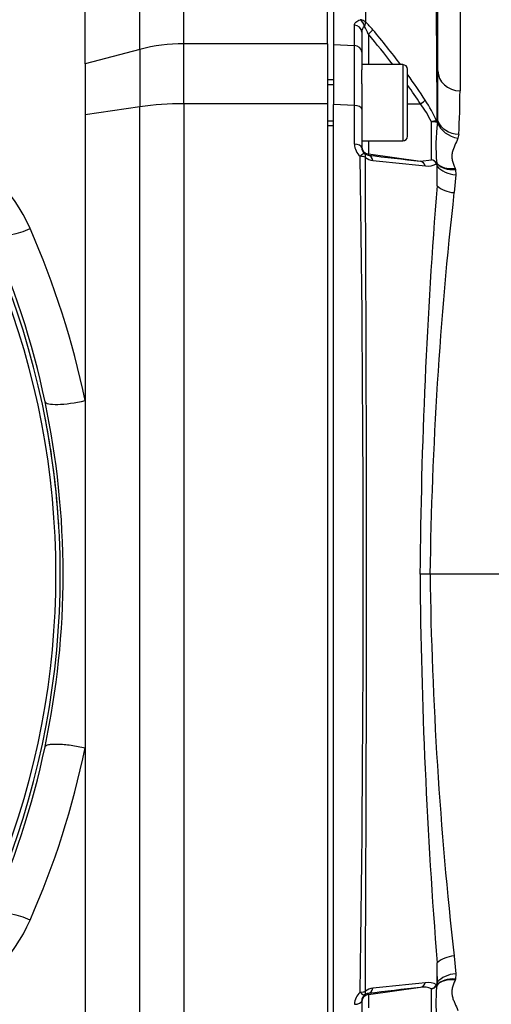
# Paper-space layout 'Sheet1' of a CAD drawing. Units: millimetres. Extents: x 0 to 210, y -3 to 297.
# Drawn here: x 62 to 69, y 130 to 143 of the extents above; entities that cross this region are included whole.
import ezdxf
from ezdxf.enums import TextEntityAlignment as Align

# ---------------------------------------------------------------- set-up
doc = ezdxf.new("R2010")
doc.units = ezdxf.units.MM
doc.layers.add('A900N0BA00', color=7, linetype='Continuous')
doc.layers.add('Default', color=7, linetype='Continuous')
doc.styles.add('SEACAD_Arial', font='arial.ttf')
doc.dimstyles.new('ISO-InstDr', dxfattribs={"dimtxt": 1.6, "dimasz": 2.24, "dimexe": 0.8, "dimexo": 0.8, "dimgap": 0.4, "dimtad": 1, "dimdec": 0, "dimlfac": 10, "dimzin": 0, "dimdsep": 46, "dimtxsty": 'SEACAD_Arial', "dimblk1": '_SE_FILLED', "dimblk2": '_SE_FILLED', "dimsah": 1, "dimcen": 0.8, "dimadec": 0, "dimazin": 0, "dimtfac": 0.5, "dimtofl": 0, "dimtmove": 0, "dimatfit": 3, "dimfxl": 1, "dimtzin": 0, "dimarcsym": 0})

# ---------------------------------------------------------------- blocks, each defined once
blk = doc.blocks.new('SE12')
at = {"layer": 'A900N0BA00', "color": 7, "linetype": 'Continuous'}
for p, q in [((63.915, 142.364), (63.915, 143.941)), ((64.49, 142.438), (64.49, 144.026)), ((66.376, 142.438), (66.376, 144.026)), ((66.456, 144.01), (66.456, 142.426)), ((63.196, 142.175), (63.196, 143.726)), ((67.826, 142.082), (67.826, 143.446)), ((68.116, 142.973), (68.116, 141.82)), ((66.732, 142.415), (66.732, 142.681)), ((66.826, 142.591), (66.826, 142.328)), ((66.913, 142.563), (66.913, 142.163)), ((64.49, 141.651), (64.49, 142.438)), ((66.376, 142.438), (64.49, 142.438)), ((66.376, 142.438), (66.376, 141.651)), ((66.456, 142.426), (66.456, 141.639)), ((66.456, 142.426), (66.732, 142.415)), ((63.915, 142.364), (63.196, 142.175)), ((63.915, 142.364), (63.915, 141.61)), ((66.826, 142.328), (66.826, 142.097)), ((63.196, 142.175), (63.196, 141.506)), ((67.366, 142.163), (66.826, 142.163)), ((67.366, 142.163), (67.366, 141.163)), ((66.826, 141.91), (66.826, 142.097)), ((67.426, 141.223), (67.426, 142.103)), ((66.456, 141.963), (66.376, 141.963)), ((66.376, 141.901), (66.456, 141.901)), ((66.826, 141.91), (66.826, 141.58)), ((63.915, 141.61), (63.196, 141.506)), ((63.915, 129.341), (63.915, 141.61)), ((66.376, 141.651), (64.49, 141.651)), ((64.49, 141.651), (64.49, 129.301)), ((66.376, 141.651), (66.376, 129.301)), ((66.456, 129.312), (66.456, 141.639)), ((66.732, 141.628), (66.456, 141.639)), ((66.732, 141.118), (66.732, 141.628)), ((67.426, 141.65), (67.596, 141.649)), ((66.826, 141.58), (66.826, 141.074)), ((66.376, 141.424), (66.456, 141.424)), ((66.376, 141.363), (66.456, 141.363)), ((67.74, 140.915), (67.74, 141.413)), ((68.1, 141.25), (68.089, 141.197)), ((66.826, 141.163), (67.366, 141.163)), ((66.913, 141.163), (66.913, 140.991)), ((66.913, 140.991), (66.913, 140.975)), ((66.913, 140.991), (67.596, 140.895)), ((67.596, 140.895), (67.74, 140.915)), ((67.812, 140.867), (67.81, 140.871)), ((67.815, 140.573), (67.816, 140.832)), ((68.061, 140.718), (68.038, 140.484)), ((68.051, 140.803), (68.057, 140.788)), ((68.057, 140.788), (68.061, 140.718)), ((67.722, 135.476), (67.591, 135.476)), ((69.747, 135.476), (67.722, 135.476)), ((63.196, 133.2), (63.196, 129.445)), ((67.816, 130.119), (67.815, 130.378)), ((68.038, 130.467), (68.061, 130.234)), ((68.061, 130.234), (68.057, 130.163)), ((68.057, 130.163), (68.051, 130.148)), ((66.913, 129.96), (67.596, 130.056)), ((66.913, 129.976), (66.913, 129.96)), ((67.74, 129.538), (67.74, 130.036)), ((67.81, 130.08), (67.812, 130.084)), ((66.826, 129.877), (66.826, 129.372)), ((66.913, 129.96), (66.913, 129.788))]:
    blk.add_line(p, q, dxfattribs=at)
for centre, radius, start, end in [((66.912, 142.594), 0.0858, 124.7257, 181.5379), ((66.131, 142.245), 0.844, 22.2018, 29.8253), ((66.309, 142.078), 0.858, 39.2786, 48.7828), ((59.618, 136.397), 9.552, 37.1418, 40.2081), ((59.616, 136.435), 9.612, 36.5943, 40.0579), ((-270.811, 142.022), 337.543, 359.93316, 0.06684), ((67.366, 142.103), 0.06, 0, 90), ((59.616, 136.435), 9.612, 33.1845, 35.5985), ((-30.997, 142.097), 98.824, 359.6102, 359.99162), ((59.618, 136.397), 9.552, 33.3589, 35.1104), ((57.412, 141.835), 10.704, 356.8656, 359.9167), ((66.409, 140.761), 1.483, 26.1106, 36.822), ((66.197, 140.731), 1.753, 23.1516, 33.4196), ((67.79, 141.254), 0.167, 83.5508, 107.3782), ((67.757, 141.235), 0.179, 72.0863, 95.3262), ((70.252, 141.094), 2.452, 172.7471, 185.2205), ((67.82, 141.422), 0.0184, 245.4991, 269.9625), ((67.784, 141.422), 0.0407, 332.7887, 3.0019), ((67.366, 141.223), 0.06, 270, 0), ((60.436, 139.112), 2.229, 23.8266, 65.6259), ((66.936, 141.118), 0.204, 179.8766, 230.2865), ((-301.964, 135.476), 368.81, 359.14788, 0.85212), ((66.929, 141.074), 0.102, 179.8439, 230.2984), ((66.922, 141.07), 0.0947, 231.923, 264.4259), ((81.191, 259.836), 119.715, 263.14991, 263.47919), ((66.993, 141.098), 0.193, 231.8317, 263.9583), ((-951.914, 135.476), 1018.803, 359.692295, 0.307705), ((78.751, 249.924), 109.652, 263.83406, 264.19524), ((67.696, 141.05), 0.218, 260.7223, 301.2897), ((67.715, 140.81), 0.108, 29.6983, 76.4516), ((67.724, 140.812), 0.104, 34.1582, 80.926), ((67.752, 140.834), 0.0646, 357.88, 27.1751), ((67.723, 140.832), 0.096, 358.5709, 21.6682), ((-65.931, 142.44), 133.759, 359.20045, 359.31026), ((138.829, 134.889), 71.241, 175.42344, 179.52815), ((119.327, 134.739), 51.611, 173.6093, 179.1824), ((51.854, 135.455), 11.056, 11.9292, 24.2888), ((52.157, 135.472), 11.273, 11.6831, 23.7527), ((52.239, 135.476), 10.575, 338.3981, 21.6007), ((52.126, 135.476), 10.744, 338.6218, 21.3784), ((51.99, 135.476), 10.918, 348.0453, 11.9724), ((52.126, 135.476), 10.744, 3.4971, 10.9402), ((138.829, 136.062), 71.24, 180.47184, 184.57657), ((119.327, 136.212), 51.61, 180.8176, 186.3907), ((51.856, 135.495), 11.053, 335.7088, 348.0888), ((52.306, 135.432), 11.117, 336.1601, 348.4179), ((60.438, 131.835), 2.225, 295.3423, 336.2402), ((-65.912, 128.512), 133.741, 0.68974, 0.79956), ((78.755, 20.984), 109.695, 95.80483, 96.16587), ((67.696, 129.901), 0.218, 58.7103, 99.2777), ((67.752, 130.117), 0.0646, 332.8249, 2.12), ((67.723, 130.119), 0.096, 338.3292, 1.4316), ((66.936, 129.834), 0.204, 129.7135, 180.1234), ((66.922, 129.882), 0.0947, 95.5741, 128.077), ((66.993, 129.853), 0.193, 96.0417, 128.1683), ((81.158, 11.4), 119.428, 96.52041, 96.85049), ((67.636, 129.816), 0.243, 64.6043, 99.5371), ((67.715, 130.141), 0.108, 283.5484, 330.3017), ((67.724, 130.139), 0.104, 279.074, 325.8416), ((70.289, 129.858), 2.489, 174.872, 187.1604), ((66.929, 129.878), 0.102, 129.7016, 180.1561)]:
    blk.add_arc(centre, radius, start, end, dxfattribs=at)
for centre, major_axis, ratio, start_param, end_param in [((66.726, 142.591), (0.1, 0), 0.897018, 0, 1.518436), ((66.8, 142.663), (0.1, -0.0021), 0.903101, 0.756412, 1.537372), ((66.8, 142.663), (-0.0315, 0.0949), 0.613945, 4.525267, 5.708318), ((66.8, 142.663), (0.0641, 0.0768), 0.522922, 5.140173, 5.930132), ((66.899, 142.562), (0.0765, 0.0643), 0.076862, 4.830314, 5.972124), ((64.49, 140.686), (-2, 0), 0.875939, 4.712389, 5.003846), ((66.726, 142.328), (0.1, 0), 0.876213, 0, 1.518436), ((68.126, 142.082), (0.3, 0), 0.876674, 3.141593, 4.67748), ((64.49, 140.686), (-2, 0), 0.482421, 4.712389, 5.003846), ((66.726, 141.58), (0.1, 0), 0.481924, 0, 1.518436), ((67.582, 141.648), (0.0837, 0.0548), 0.062259, 4.838633, 5.886753), ((67.769, 141.397), (0.0142, 0.0479), 0.844947, 5.119122, 5.428862), ((67.776, 141.413), (0.05, 0), 0.745527, 0.303554, 0.65097), ((68.1, 141.437), (0.28, -0.106), 0.783667, 3.727917, 4.965644), ((68.11, 141.491), (0.3, -0.015), 0.805939, 3.484811, 4.718586), ((66.726, 141.074), (0.1, 0), 0.441994, 0, 1.518436), ((66.926, 141.09), (0.1, 0), 0.999848, 3.141593, 4.572763), ((66.8, 140.918), (0.0634, 0.0773), 0.248743, 0.013977, 1.197028), ((66.8, 140.918), (0.1, 0.001), 0.429333, 0.733194, 1.514154), ((66.8, 140.918), (0.0624, 0.0781), 0.546265, 5.477064, 6.267022), ((66.899, 140.876), (0.0119, 0.0993), 0.763187, 5.114626, 6.256436), ((67.582, 140.796), (0.0113, 0.0994), 0.835058, 5.203647, 6.251767), ((67.769, 140.844), (0.0427, 0.0259), 0.151779, -0.471441, -0.223488), ((68.062, 141.027), (-0.279, -0.111), 0.712943, 0.242267, 1.257282), ((68.067, 141.011), (-0.289, -0.081), 0.725336, 0.323857, 1.335501), ((68.071, 140.937), (0.299, -0.027), 0.732668, 3.772852, 4.742584), ((68.048, 140.693), (0.298, -0.03), 0.698765, 3.892142, 4.748422), ((62.385, 140.212), (0.456, 0.206), 0.438802, 3.161016, 4.712706), ((63.159, 137.845), (-0.489, -0.103), 0.193306, 0.017788, 1.605678), ((62.385, 130.739), (-0.456, 0.206), 0.438006, 4.713372, 6.26377), ((68.048, 130.258), (0.298, 0.03), 0.698766, 1.534764, 2.391045), ((68.071, 130.014), (0.299, 0.027), 0.732666, 1.540603, 2.510333), ((67.582, 130.155), (0.0113, -0.0994), 0.835058, 0.031419, 1.079538), ((68.062, 129.925), (-0.279, 0.111), 0.712939, 5.025906, 6.040918), ((68.067, 129.941), (-0.289, 0.081), 0.725332, 4.94768, 5.959321), ((66.8, 130.034), (0.1, -0.001), 0.429333, 4.769031, 5.549992), ((66.8, 130.034), (0.0634, -0.0773), 0.248743, 5.086157, 6.269208), ((66.8, 130.034), (0.0624, -0.0781), 0.546265, 0.016163, 0.806121), ((66.899, 130.075), (0.0119, -0.0993), 0.763187, 0.026749, 1.16856), ((67.769, 130.108), (0.0427, -0.0259), 0.151779, 0.223494, 0.471441), ((66.726, 129.877), (-0.1, 0), 0.441994, 1.623156, 3.141593), ((66.926, 129.861), (0.1, 0), 0.999848, 1.710423, 3.141593)]:
    blk.add_ellipse(centre, major_axis=major_axis, ratio=ratio, start_param=start_param, end_param=end_param, dxfattribs=at)
for points, knots in [([(66.89, 143.978), (66.89, 143.978), (66.889, 143.951), (66.886, 143.845), (66.885, 143.766), (66.88, 143.452), (66.877, 143.136), (66.874, 142.723)], [0.5002192, 0.5002192, 0.5002192, 0.5002192, 0.625, 0.625, 0.75, 0.75, 1, 1, 1, 1]), ([(67.809, 142.592), (67.808, 142.731), (67.807, 142.854), (67.804, 143.135), (67.803, 143.267), (67.801, 143.444), (67.8, 143.49), (67.8, 143.49)], [0.1734143, 0.1734143, 0.1734143, 0.1734143, 0.25, 0.25, 0.375, 0.375, 0.4995828, 0.4995828, 0.4995828, 0.4995828]), ([(66.732, 142.681), (66.732, 142.688), (66.733, 142.695), (66.739, 142.709), (66.744, 142.715), (66.756, 142.728), (66.764, 142.734), (66.782, 142.744), (66.793, 142.749), (66.805, 142.753)], [0, 0, 0, 0, 0.25, 0.25, 0.5, 0.5, 0.75, 0.75, 1, 1, 1, 1]), ([(67.809, 142.608), (67.81, 142.517), (67.811, 142.419), (67.812, 142.235), (67.813, 142.153), (67.813, 142.067)], [0.82342343, 0.82342343, 0.82342343, 0.82342343, 0.875, 0.875, 0.91367216, 0.91367216, 0.91367216, 0.91367216]), ([(67.816, 141.436), (67.815, 141.765), (67.813, 142.057), (67.811, 142.411), (67.81, 142.505), (67.809, 142.592)], [0, 0, 0, 0, 0.125, 0.125, 0.1734143, 0.1734143, 0.1734143, 0.1734143]), ([(63.196, 141.506), (63.196, 140.922), (63.196, 140.312), (63.196, 139.056), (63.196, 138.41), (63.196, 137.754)], [0, 0, 0, 0, 0.5, 0.5, 1, 1, 1, 1]), ([(67.809, 141.42), (67.812, 141.419), (67.814, 141.421), (67.816, 141.428), (67.816, 141.432), (67.816, 141.436)], [0, 0, 0, 0, 0.5, 0.5, 1, 1, 1, 1]), ([(68.089, 141.197), (68.077, 141.167), (68.062, 141.136), (68.034, 141.075), (68.021, 141.043), (68.011, 140.994), (68.009, 140.977), (68.009, 140.943), (68.011, 140.925), (68.023, 140.873), (68.037, 140.838), (68.051, 140.803)], [0, 0, 0, 0, 0.25, 0.25, 0.5, 0.5, 0.625, 0.625, 0.75, 0.75, 1, 1, 1, 1]), ([(63.196, 137.754), (63.196, 137.004), (63.196, 136.241), (63.196, 134.714), (63.196, 133.951), (63.196, 133.2)], [0, 0, 0, 0, 0.5, 0.5, 1, 1, 1, 1]), ([(62.671, 133.214), (62.675, 133.225), (62.689, 133.235), (62.731, 133.244), (62.748, 133.246), (62.789, 133.249), (62.812, 133.249), (62.863, 133.248), (62.891, 133.246), (62.95, 133.241), (62.981, 133.237), (63.075, 133.224), (63.138, 133.213), (63.196, 133.2)], [0, 0, 0, 0, 0.25, 0.25, 0.375, 0.375, 0.5, 0.5, 0.625, 0.625, 0.75, 0.75, 1, 1, 1, 1]), ([(68.051, 130.148), (68.044, 130.131), (68.037, 130.113), (68.025, 130.079), (68.019, 130.062), (68.011, 130.027), (68.009, 130.01), (68.009, 129.976), (68.01, 129.96), (68.017, 129.927), (68.022, 129.91), (68.034, 129.878), (68.041, 129.862), (68.062, 129.816), (68.077, 129.785), (68.089, 129.754)], [0, 0, 0, 0, 0.125, 0.125, 0.25, 0.25, 0.375, 0.375, 0.5, 0.5, 0.625, 0.625, 0.75, 0.75, 1, 1, 1, 1])]:
    blk.add_open_spline(points, degree=3, knots=knots, dxfattribs=at)
blk = doc.blocks.new('DMBLK465')
at = {"layer": 'Default', "linetype": 'Continuous'}
for points in [[(12.171, 148.878), (9.931, 148.505), (12.171, 148.131)], [(74.709, 148.878), (74.709, 148.131), (76.949, 148.505)]]:
    blk.add_hatch(color=7, dxfattribs=at).paths.add_polyline_path(points)
at = {"layer": 'Default', "color": 7, "linetype": 'Continuous'}
for p, q in [((9.931, 119.096), (9.931, 149.305)), ((76.949, 133.516), (76.949, 149.305)), ((9.931, 148.505), (76.949, 148.505))]:
    blk.add_line(p, q, dxfattribs=at)
at = {"layer": 'Default', "color": 7, "linetype": 'Continuous', "style": 'SEACAD_Arial'}
for s, p in [('670', (40.223, 152.425)), ('(', (38.692, 150.505)), (')', (47.457, 150.505)), ('26.38"', (40.223, 150.505))]:
    blk.add_text(s, height=1.6, dxfattribs=at).set_placement(p, align=Align.TOP_LEFT)
blk = doc.blocks.new('_SE_FILLED')
at = {"color": 0}
blk.add_line((0, 0), (-1, 0), dxfattribs=at)
blk.add_solid([(0, 0), (-1, -0.1665), (-1, 0.1665), (0, 0)], dxfattribs=at)
blk = doc.blocks.new('DMBLK467')
at = {"layer": 'Default', "linetype": 'Continuous'}
for points in [[(83.079, 141.786), (82.706, 144.026), (82.333, 141.786)], [(83.079, 127.135), (82.333, 127.135), (82.706, 124.895)]]:
    blk.add_hatch(color=7, dxfattribs=at).paths.add_polyline_path(points)
at = {"layer": 'Default', "color": 7, "linetype": 'Continuous'}
for p, q in [((67.176, 144.026), (83.506, 144.026)), ((82.706, 144.026), (82.706, 124.895)), ((72.052, 124.895), (83.506, 124.895))]:
    blk.add_line(p, q, dxfattribs=at)
at = {"layer": 'Default', "color": 7, "linetype": 'Continuous', "style": 'SEACAD_Arial'}
for s, p in [(')', (80.706, 137.851)), ('7.53"', (80.706, 131.869)), ('191', (78.786, 131.869)), ('(', (80.706, 130.338))]:
    blk.add_text(s, height=1.6, rotation=90, dxfattribs=at).set_placement(p, align=Align.TOP_LEFT)
blk = doc.blocks.new('DMBLK468')
at = {"layer": 'Default', "linetype": 'Continuous'}
for points in [[(89.289, 141.786), (88.916, 144.026), (88.543, 141.786)], [(89.289, 96.221), (88.543, 96.221), (88.916, 93.981)]]:
    blk.add_hatch(color=7, dxfattribs=at).paths.add_polyline_path(points)
at = {"layer": 'Default', "color": 7, "linetype": 'Continuous'}
for p, q in [((67.176, 144.026), (89.716, 144.026)), ((88.916, 93.981), (88.916, 144.026)), ((59.626, 93.981), (89.716, 93.981))]:
    blk.add_line(p, q, dxfattribs=at)
at = {"layer": 'Default', "color": 7, "linetype": 'Continuous', "style": 'SEACAD_Arial'}
for s, p in [(')', (86.916, 123.021)), ('19.70"', (86.916, 115.786)), ('500', (84.996, 115.786)), ('(', (86.916, 114.255))]:
    blk.add_text(s, height=1.6, rotation=90, dxfattribs=at).set_placement(p, align=Align.TOP_LEFT)

psp = doc.layouts.new('Sheet1')

# ---------------------------------------------------------------- block references
at = {"layer": 'Default'}
psp.add_blockref('SE12', (0, 0), dxfattribs=at)

# ---------------------------------------------------------------- dimensions: what is measured, and where the dimension line sits
at = {"layer": 'Default', "color": 7, "linetype": 'Continuous'}
dim = psp.add_linear_dim(base=(76.949, 148.505), p1=(9.931, 118.296), p2=(76.949, 132.716), text='\\A1;<>', dimstyle='ISO-InstDr', override={"dimpost": '\\X'}, dxfattribs=at)
dim.commit()
dim.dimension.update_dxf_attribs({"geometry": 'DMBLK465', "text_midpoint": (43.44, 148.505), "dimtype": 160})
for base, p1, p2, picture, middle in [((88.916, 144.026), (49.026, 93.981), (66.376, 144.026), 'DMBLK468', (88.916, 119.003)), ((82.706, 124.895), (66.376, 144.026), (71.252, 124.895), 'DMBLK467', (82.706, 134.46))]:
    dim = psp.add_linear_dim(base=base, p1=p1, p2=p2, angle=90, text='\\A1;<>', dimstyle='ISO-InstDr', override={"dimpost": '\\X'}, dxfattribs=at)
    dim.commit()
    dim.dimension.update_dxf_attribs({"geometry": picture, "text_midpoint": middle, "dimtype": 160})

doc.saveas('drawing.dxf')
